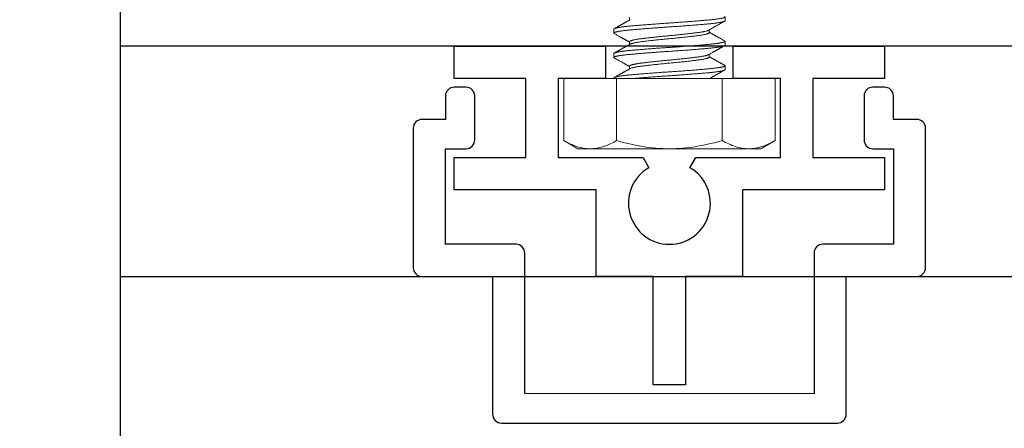
# Model space of a CAD drawing. Units: inches. Extents: x 0 to 25, y 0 to 32.5.
# Drawn here: x 7.8 to 9.5, y 11.4 to 12.1 of the extents above; entities that cross this region are included whole.
import ezdxf

# ---------------------------------------------------------------- set-up
doc = ezdxf.new("R2010")
doc.units = ezdxf.units.IN
doc.header["$MEASUREMENT"] = 0
doc.layers.add('WINTECH_DESIGN', color=3, linetype='Continuous', lineweight=25)

# ---------------------------------------------------------------- blocks, each defined once
blk = doc.blocks.new('e204')
at = {"layer": 'WINTECH_DESIGN', "color": 7}
blk.add_lwpolyline([(0.109, 0.393), (0.109, 0.338), (0.19, 0.338), (0.19, 0.203), (0.045, 0.203), (0.035, 0.1856, -3.732051), (-0.035, 0.1856), (-0.045, 0.203), (-0.19, 0.203), (-0.19, 0.338), (-0.109, 0.338), (-0.109, 0.393), (-0.3675, 0.393), (-0.3675, 0.338), (-0.245, 0.338), (-0.245, 0.203), (-0.3675, 0.203), (-0.3675, 0.148), (-0.125, 0.148), (-0.125, 0), (-0.0275, 0), (-0.0275, -0.185), (0.0275, -0.185), (0.0275, 0), (0.125, 0), (0.125, 0.148), (0.3675, 0.148), (0.3675, 0.203), (0.245, 0.203), (0.245, 0.338), (0.3675, 0.338), (0.3675, 0.393)], format="xyb", close=True, dxfattribs=at)
blk = doc.blocks.new('835')
at = {"layer": 'WINTECH_DESIGN', "color": 7, "lineweight": 15}
for p, q in [((-0.1061, 0.1804), (-0.12, 0.1563)), ((-0.1061, 0.1804), (0, 0.1804)), ((0, 0.0902), (0, 0.1804)), ((-0.12, 0.1563), (-0.12, 0.1353)), ((-0.12, 0), (-0.12, 0.1353)), ((-0.1061, 0.0902), (0, 0.0902)), ((0.0007, 0.095), (0, 0.095)), ((0, -0.0902), (0, 0.0902)), ((0.0424, 0.095), (0.0357, 0.095)), ((0.0841, 0.095), (0.0774, 0.095)), ((0.0208, 0.0681), (0.0162, 0.0681)), ((0.0625, 0.0681), (0.0578, 0.0681)), ((0.1042, 0.0681), (0.0995, 0.0681)), ((-0.12, 0), (-0.12, -0.1353)), ((0.0365, -0.0681), (0.0411, -0.0681)), ((0.0781, -0.0681), (0.0828, -0.0681)), ((-0.1061, -0.0902), (0, -0.0902)), ((0, -0.1804), (0, -0.0902)), ((0.0149, -0.095), (0.0216, -0.095)), ((0.0566, -0.095), (0.0632, -0.095)), ((0.0982, -0.095), (0.1049, -0.095)), ((-0.12, -0.1353), (-0.12, -0.1563)), ((-0.12, -0.1563), (-0.1061, -0.1804)), ((-0.1061, -0.1804), (0, -0.1804))]:
    blk.add_line(p, q, dxfattribs=at)
for points, knots in [([(-0.12, 0.1353), (-0.12, 0.143), (-0.1187, 0.1506), (-0.1138, 0.1657), (-0.1103, 0.1731), (-0.1061, 0.1804)], [0, 0, 0, 0, 0.5, 0.5, 1, 1, 1, 1]), ([(-0.12, 0), (-0.12, 0.0153), (-0.1187, 0.0307), (-0.1138, 0.0609), (-0.1103, 0.0756), (-0.1061, 0.0902)], [0, 0, 0, 0, 0.5, 0.5, 1, 1, 1, 1]), ([(0.0007, 0.095), (0.0008, 0.095), (0.0009, 0.095), (0.0012, 0.0948), (0.0015, 0.0943), (0.0018, 0.0937), (0.0021, 0.0928), (0.0024, 0.0918), (0.0027, 0.0907), (0.003, 0.0893), (0.0033, 0.0878), (0.0036, 0.0861), (0.0039, 0.0843), (0.0042, 0.0822), (0.0045, 0.08), (0.0048, 0.0775), (0.0051, 0.075), (0.0054, 0.0722), (0.0057, 0.0694), (0.006, 0.0664), (0.0063, 0.0633), (0.0066, 0.06), (0.0069, 0.0566), (0.0072, 0.0531), (0.0075, 0.0494), (0.0078, 0.0457), (0.0081, 0.0419), (0.0084, 0.0381), (0.0087, 0.0343), (0.009, 0.0304), (0.0093, 0.0264), (0.0096, 0.0224), (0.0099, 0.0183), (0.0102, 0.0143), (0.0105, 0.0102), (0.0107, 0.0061), (0.011, 0.002), (0.0113, -0.0021), (0.0116, -0.0062), (0.0118, -0.0104), (0.0121, -0.0147), (0.0124, -0.019), (0.0128, -0.0232), (0.0131, -0.0275), (0.0134, -0.0316), (0.0137, -0.0358), (0.014, -0.0398), (0.0143, -0.0437), (0.0146, -0.0476), (0.0149, -0.0513), (0.0152, -0.0549), (0.0155, -0.0582), (0.0158, -0.0614), (0.0161, -0.0644), (0.0164, -0.0673), (0.0166, -0.0701), (0.0169, -0.0728), (0.0172, -0.0753), (0.0175, -0.0778), (0.0178, -0.0801), (0.0181, -0.0823), (0.0184, -0.0843), (0.0187, -0.0862), (0.019, -0.0879), (0.0193, -0.0894), (0.0196, -0.0908), (0.0199, -0.092), (0.0202, -0.093), (0.0205, -0.0938), (0.0208, -0.0944), (0.0211, -0.0948), (0.0214, -0.095), (0.0217, -0.095), (0.022, -0.0948), (0.0222, -0.0946), (0.0223, -0.0943), (0.0224, -0.0943)], [0, 0, 0, 0, 0.008959, 0.023436, 0.038024, 0.052707, 0.066112, 0.07957, 0.093068, 0.106593, 0.120131, 0.13367, 0.147195, 0.160693, 0.174792, 0.188832, 0.2028, 0.216681, 0.230461, 0.244138, 0.257868, 0.271703, 0.285632, 0.29964, 0.313713, 0.327836, 0.341186, 0.354554, 0.367928, 0.381295, 0.394643, 0.408123, 0.421556, 0.434931, 0.448234, 0.461454, 0.474579, 0.487627, 0.500753, 0.514606, 0.528549, 0.542569, 0.556652, 0.570783, 0.584946, 0.599127, 0.613311, 0.627482, 0.641624, 0.655723, 0.669763, 0.682936, 0.696032, 0.70904, 0.72195, 0.734867, 0.748043, 0.761309, 0.774651, 0.788058, 0.801518, 0.815017, 0.828542, 0.84208, 0.856263, 0.870429, 0.884565, 0.898655, 0.912684, 0.926639, 0.940504, 0.954267, 0.967938, 0.981686, 0.995538, 1, 1, 1, 1]), ([(0.0168, 0.0671), (0.0164, 0.0677), (0.0158, 0.0688), (0.0149, 0.0703), (0.0142, 0.0717), (0.0136, 0.0728), (0.0131, 0.0736), (0.0127, 0.0743), (0.0124, 0.0748), (0.0121, 0.0754), (0.0117, 0.076), (0.0113, 0.0768), (0.0108, 0.0776), (0.0104, 0.0785), (0.0099, 0.0793), (0.0094, 0.0803), (0.0088, 0.0813), (0.0081, 0.0825), (0.0074, 0.0838), (0.0066, 0.0852), (0.0057, 0.0868), (0.0048, 0.0885), (0.0038, 0.0903), (0.0027, 0.0922), (0.0019, 0.0936), (0.0015, 0.0943)], [0, 0, 0, 0, 0.064637, 0.121806, 0.171494, 0.213693, 0.241591, 0.264866, 0.284865, 0.302558, 0.329025, 0.356263, 0.386501, 0.419732, 0.450278, 0.483029, 0.520259, 0.56321, 0.611884, 0.666285, 0.722825, 0.784463, 0.851201, 0.923046, 1, 1, 1, 1]), ([(0.0349, 0.0943), (0.0344, 0.0933), (0.0333, 0.0913), (0.0317, 0.0885), (0.0302, 0.0858), (0.0288, 0.0832), (0.0274, 0.0809), (0.0264, 0.079), (0.0256, 0.0775), (0.025, 0.0765), (0.0245, 0.0756), (0.0241, 0.0748), (0.0237, 0.0742), (0.0234, 0.0737), (0.0232, 0.0734), (0.0231, 0.0732), (0.023, 0.073), (0.0229, 0.0728), (0.0228, 0.0726), (0.0226, 0.0722), (0.0222, 0.0715), (0.0217, 0.0707), (0.0212, 0.0697), (0.0207, 0.0688), (0.0204, 0.0682), (0.0203, 0.0681)], [0, 0, 0, 0, 0.114735, 0.223572, 0.326516, 0.423573, 0.514748, 0.600046, 0.640492, 0.67947, 0.715177, 0.74546, 0.770317, 0.78975, 0.800767, 0.808734, 0.812702, 0.819385, 0.828856, 0.841116, 0.866527, 0.899069, 0.938736, 0.985523, 1, 1, 1, 1]), ([(0.0566, -0.095), (0.0565, -0.095), (0.0564, -0.095), (0.0561, -0.0948), (0.0559, -0.0944), (0.0556, -0.0939), (0.0553, -0.0931), (0.0549, -0.0921), (0.0546, -0.0909), (0.0543, -0.0895), (0.054, -0.088), (0.0537, -0.0862), (0.0534, -0.0843), (0.0531, -0.0822), (0.0528, -0.08), (0.0525, -0.0777), (0.0522, -0.0753), (0.0519, -0.0727), (0.0516, -0.0701), (0.0514, -0.0673), (0.0511, -0.0643), (0.0508, -0.0613), (0.0505, -0.0581), (0.0503, -0.0547), (0.05, -0.0513), (0.0497, -0.0477), (0.0494, -0.044), (0.0491, -0.0401), (0.0487, -0.0361), (0.0484, -0.032), (0.0481, -0.0278), (0.0478, -0.0236), (0.0475, -0.0193), (0.0472, -0.015), (0.0469, -0.0107), (0.0466, -0.0065), (0.0463, -0.0022), (0.046, 0.0021), (0.0457, 0.0062), (0.0455, 0.0104), (0.0452, 0.0144), (0.0449, 0.0184), (0.0446, 0.0225), (0.0443, 0.0265), (0.044, 0.0305), (0.0437, 0.0344), (0.0434, 0.0383), (0.0431, 0.0421), (0.0428, 0.0458), (0.0425, 0.0494), (0.0422, 0.0529), (0.0419, 0.0564), (0.0416, 0.0598), (0.0413, 0.063), (0.041, 0.0662), (0.0408, 0.0692), (0.0405, 0.072), (0.0402, 0.0748), (0.0399, 0.0773), (0.0396, 0.0798), (0.0393, 0.0821), (0.039, 0.0842), (0.0386, 0.0862), (0.0383, 0.0879), (0.038, 0.0894), (0.0377, 0.0907), (0.0374, 0.0919), (0.0371, 0.0928), (0.0369, 0.0936), (0.0366, 0.0943), (0.0363, 0.0947), (0.036, 0.095), (0.0357, 0.095), (0.0355, 0.0949), (0.0352, 0.0947), (0.035, 0.0944), (0.0349, 0.0943)], [0, 0, 0, 0, 0.006709, 0.020464, 0.034321, 0.048269, 0.062293, 0.076379, 0.090512, 0.104677, 0.118859, 0.133042, 0.147211, 0.161352, 0.174644, 0.187885, 0.201061, 0.214163, 0.227177, 0.240254, 0.253326, 0.266498, 0.27976, 0.2931, 0.306505, 0.319963, 0.33346, 0.347629, 0.361812, 0.375994, 0.39016, 0.404294, 0.418381, 0.432406, 0.446356, 0.460217, 0.473974, 0.487644, 0.501398, 0.514461, 0.527605, 0.540818, 0.554088, 0.567403, 0.580916, 0.594449, 0.607989, 0.621523, 0.635036, 0.648516, 0.66195, 0.675326, 0.689261, 0.703104, 0.716843, 0.730516, 0.744288, 0.758162, 0.772123, 0.786159, 0.800253, 0.814393, 0.828561, 0.842744, 0.856116, 0.869475, 0.882807, 0.896099, 0.90934, 0.92268, 0.935943, 0.949116, 0.962189, 0.975265, 0.98844, 1, 1, 1, 1]), ([(0.0424, 0.095), (0.0425, 0.095), (0.0426, 0.095), (0.0429, 0.0947), (0.0432, 0.0943), (0.0435, 0.0937), (0.0438, 0.0928), (0.0441, 0.0918), (0.0444, 0.0906), (0.0447, 0.0892), (0.045, 0.0876), (0.0453, 0.0859), (0.0456, 0.0841), (0.0459, 0.082), (0.0462, 0.0799), (0.0465, 0.0776), (0.0468, 0.0751), (0.0471, 0.0725), (0.0474, 0.0698), (0.0476, 0.067), (0.0479, 0.064), (0.0482, 0.0609), (0.0485, 0.0577), (0.0488, 0.0542), (0.0491, 0.0506), (0.0494, 0.0468), (0.0497, 0.043), (0.05, 0.039), (0.0503, 0.0349), (0.0506, 0.0308), (0.0509, 0.0266), (0.0513, 0.0224), (0.0516, 0.0181), (0.0519, 0.0138), (0.0522, 0.0096), (0.0524, 0.0055), (0.0527, 0.0015), (0.053, -0.0025), (0.0532, -0.0065), (0.0535, -0.0106), (0.0538, -0.0147), (0.0541, -0.0188), (0.0544, -0.0228), (0.0547, -0.0269), (0.055, -0.0309), (0.0553, -0.0348), (0.0556, -0.0387), (0.0559, -0.0425), (0.0562, -0.0464), (0.0565, -0.0501), (0.0568, -0.0538), (0.0571, -0.0573), (0.0574, -0.0607), (0.0577, -0.0639), (0.058, -0.067), (0.0583, -0.07), (0.0586, -0.0728), (0.0589, -0.0755), (0.0592, -0.078), (0.0595, -0.0804), (0.0598, -0.0826), (0.0601, -0.0845), (0.0604, -0.0864), (0.0607, -0.088), (0.061, -0.0895), (0.0613, -0.0908), (0.0616, -0.092), (0.0619, -0.0929), (0.0621, -0.0937), (0.0624, -0.0943), (0.0627, -0.0947), (0.063, -0.095), (0.0633, -0.095), (0.0635, -0.0949), (0.0638, -0.0947), (0.064, -0.0944), (0.064, -0.0943)], [0, 0, 0, 0, 0.010529, 0.024313, 0.038198, 0.052168, 0.06621, 0.080311, 0.094454, 0.108625, 0.121998, 0.13537, 0.148727, 0.162057, 0.175346, 0.188748, 0.202083, 0.215339, 0.228506, 0.241572, 0.254655, 0.267837, 0.281107, 0.295091, 0.309145, 0.323253, 0.337403, 0.351577, 0.365761, 0.37994, 0.394098, 0.408221, 0.422292, 0.436298, 0.450224, 0.463269, 0.47622, 0.48911, 0.502086, 0.515153, 0.528464, 0.541845, 0.555284, 0.568768, 0.582284, 0.595818, 0.609358, 0.62289, 0.637043, 0.651157, 0.665219, 0.679212, 0.693123, 0.706938, 0.720645, 0.734337, 0.748139, 0.762038, 0.776022, 0.790075, 0.803376, 0.816714, 0.830076, 0.843449, 0.856821, 0.870343, 0.883838, 0.897291, 0.91069, 0.924023, 0.937277, 0.950441, 0.963505, 0.977216, 0.991036, 1, 1, 1, 1]), ([(0.0584, 0.0671), (0.0581, 0.0677), (0.0574, 0.0689), (0.0565, 0.0706), (0.0556, 0.0721), (0.0548, 0.0735), (0.0541, 0.0747), (0.0535, 0.0758), (0.053, 0.0767), (0.0525, 0.0776), (0.0521, 0.0784), (0.0516, 0.0793), (0.0511, 0.0801), (0.0507, 0.0809), (0.0503, 0.0815), (0.05, 0.0822), (0.0497, 0.0826), (0.0495, 0.0829), (0.0494, 0.0832), (0.0493, 0.0834), (0.0491, 0.0838), (0.0487, 0.0844), (0.0483, 0.0852), (0.0477, 0.0862), (0.0471, 0.0873), (0.0464, 0.0885), (0.0457, 0.0898), (0.0449, 0.0912), (0.0441, 0.0927), (0.0435, 0.0937), (0.0432, 0.0943)], [0, 0, 0, 0, 0.067963, 0.130323, 0.187072, 0.238203, 0.283708, 0.323582, 0.356014, 0.386173, 0.416959, 0.448372, 0.480414, 0.506351, 0.532659, 0.555913, 0.573707, 0.583857, 0.590635, 0.598256, 0.61167, 0.633957, 0.663737, 0.701015, 0.745793, 0.787019, 0.833049, 0.883888, 0.939536, 1, 1, 1, 1]), ([(0.0766, 0.0943), (0.0762, 0.0935), (0.0753, 0.0919), (0.074, 0.0896), (0.0728, 0.0874), (0.0717, 0.0854), (0.0707, 0.0837), (0.0699, 0.0823), (0.0692, 0.0811), (0.0686, 0.08), (0.0681, 0.079), (0.0676, 0.0781), (0.0672, 0.0775), (0.0669, 0.0769), (0.0667, 0.0765), (0.0664, 0.0761), (0.0662, 0.0757), (0.0659, 0.0751), (0.0654, 0.0743), (0.0648, 0.0732), (0.0641, 0.072), (0.0633, 0.0705), (0.0626, 0.0692), (0.0621, 0.0684), (0.062, 0.0681)], [0, 0, 0, 0, 0.094568, 0.182795, 0.264686, 0.340248, 0.409487, 0.459455, 0.505526, 0.5477, 0.585937, 0.6191, 0.644407, 0.665103, 0.681191, 0.692912, 0.708231, 0.731013, 0.7612, 0.801899, 0.850079, 0.905732, 0.968846, 1, 1, 1, 1]), ([(0.0982, -0.095), (0.0982, -0.095), (0.098, -0.095), (0.0977, -0.0947), (0.0974, -0.0943), (0.0971, -0.0937), (0.0969, -0.0929), (0.0966, -0.0919), (0.0963, -0.0908), (0.096, -0.0895), (0.0957, -0.088), (0.0954, -0.0863), (0.0951, -0.0845), (0.0948, -0.0825), (0.0945, -0.0803), (0.0942, -0.078), (0.0939, -0.0756), (0.0936, -0.073), (0.0933, -0.0702), (0.093, -0.0672), (0.0928, -0.0642), (0.0925, -0.0609), (0.0922, -0.0576), (0.0919, -0.0541), (0.0916, -0.0504), (0.0913, -0.0466), (0.0909, -0.0428), (0.0906, -0.0388), (0.0903, -0.0347), (0.09, -0.0307), (0.0897, -0.0267), (0.0894, -0.0227), (0.0891, -0.0187), (0.0888, -0.0146), (0.0885, -0.0106), (0.0883, -0.0065), (0.088, -0.0024), (0.0877, 0.0016), (0.0874, 0.0057), (0.0872, 0.0098), (0.0869, 0.0139), (0.0866, 0.018), (0.0863, 0.0221), (0.086, 0.0263), (0.0857, 0.0305), (0.0854, 0.0346), (0.085, 0.0387), (0.0847, 0.0427), (0.0844, 0.0465), (0.0841, 0.0503), (0.0838, 0.0539), (0.0835, 0.0575), (0.0832, 0.0608), (0.0829, 0.0641), (0.0826, 0.0671), (0.0824, 0.0699), (0.0821, 0.0726), (0.0818, 0.0752), (0.0815, 0.0776), (0.0812, 0.0799), (0.0809, 0.0821), (0.0806, 0.0841), (0.0803, 0.086), (0.08, 0.0877), (0.0797, 0.0892), (0.0794, 0.0906), (0.0791, 0.0918), (0.0788, 0.0928), (0.0785, 0.0936), (0.0782, 0.0943), (0.0779, 0.0947), (0.0777, 0.095), (0.0774, 0.095), (0.0771, 0.0949), (0.0768, 0.0947), (0.0767, 0.0944), (0.0766, 0.0943)], [0, 0, 0, 0, 0.011156, 0.024946, 0.038834, 0.052008, 0.065245, 0.078536, 0.091865, 0.105223, 0.11876, 0.132299, 0.145826, 0.159328, 0.172791, 0.186203, 0.199552, 0.212824, 0.226634, 0.240335, 0.254033, 0.26784, 0.281744, 0.295731, 0.309788, 0.323899, 0.338049, 0.352224, 0.366409, 0.380587, 0.393936, 0.407253, 0.420526, 0.433742, 0.446889, 0.460118, 0.473253, 0.486302, 0.499418, 0.51263, 0.525926, 0.539295, 0.552723, 0.566842, 0.580998, 0.595176, 0.60936, 0.623536, 0.637688, 0.6518, 0.665858, 0.679848, 0.693755, 0.707566, 0.721267, 0.734178, 0.747188, 0.760285, 0.773458, 0.786695, 0.80015, 0.813646, 0.827169, 0.840706, 0.854245, 0.867772, 0.881272, 0.894734, 0.908782, 0.922758, 0.93665, 0.950443, 0.964127, 0.977843, 0.991668, 1, 1, 1, 1]), ([(0.0841, 0.095), (0.0841, 0.095), (0.0843, 0.095), (0.0845, 0.0948), (0.0848, 0.0944), (0.0851, 0.0939), (0.0854, 0.0931), (0.0857, 0.0921), (0.086, 0.091), (0.0863, 0.0896), (0.0866, 0.088), (0.0869, 0.0863), (0.0873, 0.0844), (0.0876, 0.0823), (0.0879, 0.08), (0.0882, 0.0775), (0.0885, 0.075), (0.0888, 0.0722), (0.0891, 0.0694), (0.0893, 0.0666), (0.0896, 0.0636), (0.0899, 0.0606), (0.0902, 0.0574), (0.0904, 0.0541), (0.0907, 0.0506), (0.091, 0.047), (0.0913, 0.0433), (0.0916, 0.0396), (0.0919, 0.0357), (0.0922, 0.0318), (0.0925, 0.0278), (0.0928, 0.0237), (0.0931, 0.0195), (0.0934, 0.0152), (0.0937, 0.0109), (0.094, 0.0067), (0.0943, 0.0024), (0.0946, -0.0019), (0.0949, -0.0061), (0.0952, -0.0104), (0.0955, -0.0147), (0.0958, -0.019), (0.0961, -0.0232), (0.0964, -0.0274), (0.0967, -0.0314), (0.097, -0.0353), (0.0973, -0.0391), (0.0976, -0.0428), (0.0979, -0.0465), (0.0982, -0.0501), (0.0985, -0.0536), (0.0988, -0.057), (0.0991, -0.0602), (0.0993, -0.0633), (0.0996, -0.0663), (0.0999, -0.0692), (0.1002, -0.0719), (0.1004, -0.0746), (0.1007, -0.0772), (0.1011, -0.0797), (0.1014, -0.082), (0.1017, -0.0841), (0.102, -0.0861), (0.1023, -0.0878), (0.1026, -0.0894), (0.1029, -0.0908), (0.1032, -0.092), (0.1036, -0.093), (0.1039, -0.0938), (0.1041, -0.0944), (0.1044, -0.0948), (0.1047, -0.095), (0.105, -0.095), (0.1052, -0.0949), (0.1055, -0.0947), (0.1056, -0.0944), (0.1057, -0.0943)], [0, 0, 0, 0, 0.008575, 0.021716, 0.034951, 0.048266, 0.061651, 0.075735, 0.089866, 0.10403, 0.118211, 0.132395, 0.146565, 0.160707, 0.174806, 0.188846, 0.202814, 0.216695, 0.230475, 0.243371, 0.256307, 0.269339, 0.282456, 0.295646, 0.309062, 0.322528, 0.336032, 0.34956, 0.363099, 0.376636, 0.390158, 0.40365, 0.41774, 0.431768, 0.445722, 0.459587, 0.473349, 0.48702, 0.500769, 0.514621, 0.528565, 0.542585, 0.556668, 0.570799, 0.584153, 0.597523, 0.610897, 0.624262, 0.637604, 0.651077, 0.664501, 0.677863, 0.691153, 0.704356, 0.717463, 0.730514, 0.743659, 0.757528, 0.771486, 0.785518, 0.79961, 0.813748, 0.827916, 0.842098, 0.856281, 0.870448, 0.884584, 0.898673, 0.912703, 0.925862, 0.938943, 0.951934, 0.96483, 0.977766, 0.990959, 1, 1, 1, 1]), ([(0.1001, 0.0671), (0.0999, 0.0675), (0.0995, 0.0682), (0.0989, 0.0691), (0.0985, 0.07), (0.0981, 0.0707), (0.0977, 0.0713), (0.0975, 0.0718), (0.0973, 0.0721), (0.0971, 0.0724), (0.097, 0.0727), (0.0968, 0.073), (0.0966, 0.0733), (0.0964, 0.0738), (0.0961, 0.0743), (0.0957, 0.075), (0.0952, 0.0757), (0.0948, 0.0765), (0.0943, 0.0774), (0.0938, 0.0782), (0.0933, 0.0791), (0.0929, 0.0799), (0.0926, 0.0805), (0.0921, 0.0812), (0.0917, 0.0821), (0.0911, 0.0832), (0.0904, 0.0844), (0.0896, 0.0858), (0.0888, 0.0872), (0.088, 0.0886), (0.0873, 0.09), (0.0865, 0.0914), (0.0857, 0.0928), (0.0851, 0.0938), (0.0849, 0.0943)], [0, 0, 0, 0, 0.041185, 0.077451, 0.108793, 0.135209, 0.156695, 0.173248, 0.186307, 0.194611, 0.204323, 0.215899, 0.229339, 0.244644, 0.261815, 0.288473, 0.318505, 0.348138, 0.37576, 0.41173, 0.44359, 0.471339, 0.494975, 0.517033, 0.55071, 0.590088, 0.635172, 0.685964, 0.739079, 0.789066, 0.843864, 0.894209, 0.943932, 1, 1, 1, 1]), ([(0.0405, -0.0671), (0.0405, -0.0669), (0.0403, -0.0666), (0.04, -0.0659), (0.0396, -0.0648), (0.0392, -0.0636), (0.0389, -0.0622), (0.0385, -0.0606), (0.0382, -0.0589), (0.0378, -0.057), (0.0375, -0.055), (0.0371, -0.0529), (0.0368, -0.0506), (0.0365, -0.0481), (0.0361, -0.0455), (0.0358, -0.0428), (0.0354, -0.0398), (0.0351, -0.0367), (0.0347, -0.0335), (0.0343, -0.0303), (0.034, -0.027), (0.0336, -0.0237), (0.0332, -0.0203), (0.0329, -0.0168), (0.0325, -0.0134), (0.0322, -0.0099), (0.0319, -0.0064), (0.0315, -0.0028), (0.0312, 0.0008), (0.0308, 0.0044), (0.0305, 0.0081), (0.0301, 0.0117), (0.0298, 0.0154), (0.0294, 0.0189), (0.029, 0.0224), (0.0287, 0.0257), (0.0283, 0.029), (0.028, 0.0322), (0.0276, 0.0353), (0.0273, 0.0383), (0.0269, 0.0412), (0.0266, 0.044), (0.0262, 0.0467), (0.0259, 0.0492), (0.0256, 0.0517), (0.0252, 0.054), (0.0249, 0.0562), (0.0245, 0.0582), (0.0241, 0.06), (0.0238, 0.0616), (0.0234, 0.0631), (0.0231, 0.0643), (0.0227, 0.0654), (0.0223, 0.0663), (0.022, 0.0671), (0.0217, 0.0676), (0.0213, 0.068), (0.021, 0.0681), (0.0209, 0.0681), (0.0208, 0.0681)], [0, 0, 0, 0, 0.010276, 0.028738, 0.047268, 0.06584, 0.083579, 0.101304, 0.118991, 0.136613, 0.154149, 0.171573, 0.188865, 0.206002, 0.223958, 0.242084, 0.260353, 0.27874, 0.297218, 0.31576, 0.333492, 0.35123, 0.368951, 0.386628, 0.404238, 0.421756, 0.43916, 0.456427, 0.474354, 0.492347, 0.510505, 0.5288, 0.547209, 0.565702, 0.583409, 0.601144, 0.618881, 0.636596, 0.654264, 0.67186, 0.68936, 0.706742, 0.724801, 0.742714, 0.760743, 0.778931, 0.797252, 0.81568, 0.833346, 0.851059, 0.868796, 0.886531, 0.90424, 0.921897, 0.939479, 0.956961, 0.975144, 0.993168, 1, 1, 1, 1]), ([(0.0822, -0.0671), (0.0822, -0.0671), (0.0821, -0.0669), (0.0818, -0.0663), (0.0815, -0.0654), (0.0811, -0.0643), (0.0808, -0.063), (0.0804, -0.0616), (0.08, -0.0598), (0.0796, -0.058), (0.0793, -0.0559), (0.0789, -0.0537), (0.0786, -0.0514), (0.0782, -0.049), (0.0779, -0.0466), (0.0776, -0.044), (0.0773, -0.0412), (0.0769, -0.0383), (0.0766, -0.0354), (0.0762, -0.0323), (0.0758, -0.029), (0.0755, -0.0256), (0.0751, -0.0221), (0.0747, -0.0185), (0.0744, -0.0149), (0.074, -0.0113), (0.0736, -0.0076), (0.0733, -0.0041), (0.073, -0.0006), (0.0727, 0.0029), (0.0723, 0.0063), (0.072, 0.0098), (0.0716, 0.0133), (0.0713, 0.0168), (0.0709, 0.0203), (0.0706, 0.0238), (0.0702, 0.0273), (0.0698, 0.0307), (0.0694, 0.034), (0.0691, 0.0371), (0.0687, 0.0401), (0.0684, 0.043), (0.068, 0.0456), (0.0677, 0.0482), (0.0674, 0.0506), (0.0671, 0.0528), (0.0667, 0.055), (0.0664, 0.057), (0.066, 0.0589), (0.0657, 0.0607), (0.0653, 0.0623), (0.0649, 0.0637), (0.0645, 0.065), (0.0642, 0.066), (0.0638, 0.0668), (0.0634, 0.0674), (0.0631, 0.0678), (0.0628, 0.0681), (0.0626, 0.0681), (0.0625, 0.0681)], [0, 0, 0, 0, 0.001654, 0.019234, 0.036891, 0.0546, 0.072335, 0.090916, 0.10947, 0.12797, 0.146386, 0.164692, 0.182861, 0.200055, 0.217154, 0.234394, 0.251775, 0.269275, 0.28687, 0.304537, 0.322252, 0.340834, 0.359412, 0.377957, 0.396442, 0.414837, 0.433117, 0.450434, 0.467601, 0.484713, 0.501979, 0.519381, 0.536898, 0.554507, 0.572184, 0.590749, 0.609332, 0.627906, 0.646441, 0.66491, 0.683283, 0.70071, 0.718003, 0.735142, 0.752277, 0.769567, 0.78699, 0.804525, 0.822147, 0.840676, 0.859247, 0.877831, 0.896399, 0.914922, 0.933373, 0.950893, 0.968298, 0.985567, 1, 1, 1, 1]), ([(0.0149, -0.095), (0.0149, -0.095), (0.0147, -0.095), (0.0145, -0.0948), (0.0142, -0.0945), (0.0139, -0.0939), (0.0136, -0.0932), (0.0133, -0.0923), (0.013, -0.0912), (0.0127, -0.0899), (0.0124, -0.0885), (0.0121, -0.0868), (0.0118, -0.0849), (0.0115, -0.0829), (0.0112, -0.0806), (0.0109, -0.0782), (0.0106, -0.0757), (0.0103, -0.073), (0.01, -0.0702), (0.0097, -0.0672), (0.0094, -0.0642), (0.0091, -0.0609), (0.0088, -0.0576), (0.0085, -0.0543), (0.0083, -0.0508), (0.008, -0.0473), (0.0077, -0.0437), (0.0074, -0.0399), (0.0071, -0.0361), (0.0068, -0.0322), (0.0065, -0.0283), (0.0062, -0.0243), (0.0059, -0.0203), (0.0056, -0.0162), (0.0053, -0.0122), (0.005, -0.008), (0.0047, -0.0039), (0.0045, 0.0004), (0.0042, 0.0046), (0.0039, 0.0088), (0.0036, 0.0131), (0.0033, 0.0173), (0.003, 0.0216), (0.0027, 0.0258), (0.0024, 0.0299), (0.0021, 0.034), (0.0017, 0.0381), (0.0014, 0.042), (0.0011, 0.0457), (0.0009, 0.0492), (0.0006, 0.0527), (0.0003, 0.056), (0.0001, 0.0582), (0, 0.0592)], [0, 0, 0, 0, 0.01055, 0.029661, 0.048909, 0.068277, 0.087748, 0.107303, 0.126925, 0.146594, 0.166291, 0.186934, 0.207565, 0.228161, 0.248699, 0.269158, 0.289518, 0.309757, 0.329855, 0.349795, 0.36973, 0.389825, 0.410061, 0.429252, 0.448533, 0.467887, 0.487296, 0.506741, 0.526287, 0.545833, 0.565359, 0.584845, 0.604274, 0.623627, 0.642886, 0.662034, 0.681956, 0.701721, 0.721513, 0.741461, 0.761545, 0.781747, 0.802047, 0.822423, 0.842856, 0.863322, 0.883802, 0.904272, 0.923544, 0.942771, 0.961934, 0.981016, 1, 1, 1, 1]), ([(0.0365, -0.0681), (0.0364, -0.0681), (0.0363, -0.0682), (0.036, -0.068), (0.0356, -0.0675), (0.0351, -0.0668), (0.0347, -0.0657), (0.0342, -0.0644), (0.0338, -0.0627), (0.0333, -0.0608), (0.0329, -0.0586), (0.0324, -0.0562), (0.032, -0.0535), (0.0316, -0.0506), (0.0312, -0.0476), (0.0308, -0.0443), (0.0303, -0.0408), (0.0299, -0.0371), (0.0294, -0.0333), (0.029, -0.0292), (0.0285, -0.025), (0.0281, -0.0208), (0.0276, -0.0164), (0.0272, -0.012), (0.0268, -0.0075), (0.0263, -0.0031), (0.0259, 0.0013), (0.0255, 0.0057), (0.0251, 0.0102), (0.0246, 0.0146), (0.0242, 0.019), (0.0237, 0.0233), (0.0233, 0.0275), (0.0228, 0.0316), (0.0224, 0.0356), (0.0219, 0.0393), (0.0215, 0.0429), (0.0211, 0.0463), (0.0207, 0.0494), (0.0203, 0.0524), (0.0198, 0.0551), (0.0194, 0.0576), (0.0189, 0.0599), (0.0185, 0.062), (0.018, 0.0637), (0.0176, 0.0652), (0.0172, 0.0663), (0.0169, 0.0668), (0.0168, 0.0671)], [0, 0, 0, 0, 0.00226, 0.024076, 0.046127, 0.068369, 0.090755, 0.113234, 0.135756, 0.158271, 0.180726, 0.203073, 0.225262, 0.247246, 0.268993, 0.290833, 0.312905, 0.335163, 0.357559, 0.380044, 0.402568, 0.425079, 0.447527, 0.46986, 0.492032, 0.513994, 0.535728, 0.557593, 0.579684, 0.601957, 0.624364, 0.646855, 0.66938, 0.691887, 0.714326, 0.736646, 0.758799, 0.78074, 0.802466, 0.824354, 0.846465, 0.868753, 0.89117, 0.913666, 0.936192, 0.958695, 0.981124, 1, 1, 1, 1]), ([(0.0781, -0.0681), (0.0781, -0.0681), (0.0779, -0.0681), (0.0776, -0.0679), (0.0771, -0.0674), (0.0767, -0.0665), (0.0763, -0.0654), (0.0758, -0.064), (0.0754, -0.0623), (0.0749, -0.0603), (0.0744, -0.058), (0.074, -0.0556), (0.0736, -0.0528), (0.0732, -0.0499), (0.0727, -0.0468), (0.0723, -0.0435), (0.0719, -0.04), (0.0715, -0.0362), (0.071, -0.0323), (0.0706, -0.0282), (0.0701, -0.024), (0.0696, -0.0197), (0.0692, -0.0153), (0.0688, -0.0109), (0.0683, -0.0065), (0.0679, -0.0021), (0.0675, 0.0024), (0.0671, 0.0068), (0.0666, 0.0112), (0.0662, 0.0156), (0.0658, 0.02), (0.0653, 0.0243), (0.0648, 0.0285), (0.0644, 0.0326), (0.0639, 0.0365), (0.0635, 0.0402), (0.0631, 0.0437), (0.0627, 0.047), (0.0622, 0.0501), (0.0618, 0.053), (0.0614, 0.0557), (0.061, 0.0582), (0.0605, 0.0604), (0.06, 0.0624), (0.0596, 0.0641), (0.0591, 0.0655), (0.0588, 0.0665), (0.0585, 0.0669), (0.0584, 0.0671)], [0, 0, 0, 0, 0.0074562, 0.0293319, 0.0514326, 0.0737128, 0.0961246, 0.1186184, 0.1411433, 0.1636483, 0.1860823, 0.2083956, 0.2305396, 0.2524684, 0.2741928, 0.2960918, 0.3182117, 0.3405065, 0.3629282, 0.3854272, 0.4079524, 0.4304528, 0.4528775, 0.4751766, 0.4973021, 0.5192081, 0.5409318, 0.5628538, 0.5849923, 0.6073013, 0.6297326, 0.6522362, 0.6747613, 0.6972567, 0.7196715, 0.7419561, 0.7640627, 0.7859455, 0.8076732, 0.8296177, 0.8517744, 0.8740972, 0.8965376, 0.9190455, 0.9415699, 0.9640598, 0.9864644, 1, 1, 1, 1]), ([(-0.1061, -0.0902), (-0.1103, -0.0755), (-0.1138, -0.0605), (-0.1187, -0.0304), (-0.12, -0.0153), (-0.12, 0)], [0, 0, 0, 0, 0.5, 0.5, 1, 1, 1, 1]), ([(0.0405, -0.0671), (0.041, -0.0678), (0.0418, -0.0693), (0.043, -0.0714), (0.0441, -0.0734), (0.0451, -0.0752), (0.0461, -0.0769), (0.0469, -0.0784), (0.0477, -0.0798), (0.0484, -0.0811), (0.0489, -0.0821), (0.0493, -0.0828), (0.0496, -0.0833), (0.0499, -0.0837), (0.0501, -0.0841), (0.0502, -0.0844), (0.0504, -0.0846), (0.0505, -0.0848), (0.0506, -0.085), (0.0508, -0.0853), (0.051, -0.0857), (0.0512, -0.0861), (0.0515, -0.0867), (0.0519, -0.0873), (0.0523, -0.0881), (0.0528, -0.089), (0.0535, -0.0902), (0.0542, -0.0914), (0.055, -0.0928), (0.0555, -0.0938), (0.0558, -0.0943)], [0, 0, 0, 0, 0.0829041, 0.1606733, 0.2332954, 0.3007591, 0.3630548, 0.4191994, 0.470345, 0.5164883, 0.5576122, 0.578198, 0.5963723, 0.612135, 0.6254859, 0.6364243, 0.64495, 0.6510631, 0.6593896, 0.6691617, 0.682315, 0.6988503, 0.7187679, 0.7420689, 0.7687539, 0.8052448, 0.8466121, 0.8928585, 0.943987, 1, 1, 1, 1]), ([(0.0822, -0.0671), (0.0844, -0.071), (0.0878, -0.0771), (0.0917, -0.0839), (0.0945, -0.089), (0.0962, -0.092), (0.0974, -0.0943)], [0, 0, 0, 0, 0.43605, 0.6702, 0.751839, 1, 1, 1, 1]), ([(0, -0.0691), (0, -0.0691), (0.0004, -0.0698), (0.0011, -0.071), (0.0021, -0.0728), (0.003, -0.0744), (0.0038, -0.0758), (0.0045, -0.0771), (0.0051, -0.0782), (0.0056, -0.0791), (0.0061, -0.0799), (0.0065, -0.0806), (0.0068, -0.0812), (0.007, -0.0816), (0.0072, -0.082), (0.0075, -0.0825), (0.0078, -0.083), (0.0081, -0.0835), (0.0084, -0.0841), (0.0087, -0.0846), (0.0091, -0.0853), (0.0095, -0.086), (0.01, -0.087), (0.0107, -0.0881), (0.0114, -0.0894), (0.0122, -0.0909), (0.0131, -0.0925), (0.0138, -0.0937), (0.0141, -0.0943)], [0, 0, 0, 0, 0.003149, 0.078992, 0.148543, 0.211793, 0.268735, 0.319361, 0.363665, 0.401641, 0.433284, 0.458949, 0.48081, 0.499234, 0.512474, 0.529013, 0.55089, 0.573147, 0.594727, 0.615641, 0.639984, 0.671094, 0.708972, 0.753621, 0.805045, 0.863247, 0.92823, 1, 1, 1, 1]), ([(0.0224, -0.0943), (0.0225, -0.094), (0.0228, -0.0935), (0.0232, -0.0928), (0.0235, -0.0923), (0.0237, -0.0919), (0.0238, -0.0916), (0.024, -0.0913), (0.0243, -0.0907), (0.0248, -0.09), (0.0253, -0.0891), (0.0259, -0.088), (0.0266, -0.0867), (0.0274, -0.0853), (0.0283, -0.0837), (0.0291, -0.0822), (0.03, -0.0807), (0.0307, -0.0793), (0.0314, -0.078), (0.0321, -0.0769), (0.0327, -0.0757), (0.0333, -0.0748), (0.0337, -0.0739), (0.0342, -0.0732), (0.0346, -0.0724), (0.0352, -0.0713), (0.0359, -0.0701), (0.0365, -0.069), (0.0369, -0.0683), (0.037, -0.0681)], [0, 0, 0, 0, 0.03388, 0.060405, 0.079578, 0.091461, 0.100703, 0.110234, 0.134087, 0.161206, 0.198044, 0.239508, 0.282624, 0.341823, 0.402686, 0.464461, 0.521929, 0.57499, 0.622556, 0.665544, 0.708757, 0.752889, 0.777552, 0.803384, 0.835258, 0.873909, 0.921663, 0.97684, 1, 1, 1, 1]), ([(0.064, -0.0943), (0.0645, -0.0935), (0.0654, -0.0919), (0.0666, -0.0896), (0.0678, -0.0875), (0.0689, -0.0856), (0.0698, -0.0839), (0.0706, -0.0824), (0.0714, -0.0811), (0.072, -0.08), (0.0725, -0.0791), (0.0729, -0.0784), (0.0732, -0.0778), (0.0735, -0.0773), (0.0738, -0.0769), (0.074, -0.0764), (0.0743, -0.076), (0.0746, -0.0754), (0.075, -0.0747), (0.0755, -0.0739), (0.076, -0.0728), (0.0767, -0.0716), (0.0775, -0.0703), (0.0781, -0.0691), (0.0786, -0.0683), (0.0787, -0.0681)], [0, 0, 0, 0, 0.0944896, 0.1815637, 0.2612309, 0.3334987, 0.3983745, 0.4549015, 0.5043083, 0.5465992, 0.5829857, 0.6073784, 0.6290361, 0.6479608, 0.6646686, 0.6814063, 0.6993853, 0.7190213, 0.7452008, 0.7779203, 0.817175, 0.8629593, 0.9152665, 0.9740895, 1, 1, 1, 1]), ([(-0.12, -0.1353), (-0.12, -0.1277), (-0.1187, -0.12), (-0.1138, -0.105), (-0.1103, -0.0976), (-0.1061, -0.0902)], [0, 0, 0, 0, 0.5, 0.5, 1, 1, 1, 1])]:
    blk.add_open_spline(points, degree=3, knots=knots, dxfattribs=at)
for points in [[(-0.1061, 0.0902), (-0.1146, 0.105), (-0.12, 0.12), (-0.12, 0.1353)], [(-0.1061, -0.1804), (-0.1146, -0.1657), (-0.12, -0.1507), (-0.12, -0.1353)]]:
    blk.add_open_spline(points, degree=3, dxfattribs=at)
blk = doc.blocks.new('H210_RJAMB')
at = {"layer": 'WINTECH_DESIGN', "color": 7}
for p, q in [((-0.4538, 1.367), (-2.2504, 1.367)), ((-2.2504, 0.974), (-0.2655, 0.974))]:
    blk.add_line(p, q, dxfattribs=at)
at = {"layer": 'WINTECH_DESIGN', "linetype": 'Continuous'}
blk.add_lwpolyline([(-2.2504, 2.604), (-2.2504, 0.484), (-2.4222, 0.4215), (-2.0787, 0.2965), (-2.2504, 0.234), (-2.2504, -0.125)], dxfattribs=at)
at = {"layer": 'WINTECH_DESIGN', "color": 7, "ltscale": 0.5}
blk.add_lwpolyline([(-0.875, 0.989), (-0.875, 1.227, 0.414214), (-0.89, 1.242), (-0.93, 1.242), (-0.93, 1.282, 0.414214), (-0.945, 1.297), (-0.965, 1.297, 0.414214), (-0.98, 1.282), (-0.98, 1.207, 0.414214), (-0.965, 1.192), (-0.93, 1.192), (-0.93, 1.029), (-1.0505, 1.029, 0.414214), (-1.0655, 1.014), (-1.0655, 0.774), (-1.5595, 0.7741), (-1.5595, 1.014, 0.414214), (-1.5745, 1.029), (-1.695, 1.029), (-1.695, 1.192), (-1.66, 1.192, 0.414214), (-1.645, 1.207), (-1.645, 1.282, 0.414214), (-1.66, 1.297), (-1.68, 1.297, 0.414214), (-1.695, 1.282), (-1.695, 1.242), (-1.735, 1.242, 0.414214), (-1.75, 1.227), (-1.75, 0.989, 0.414214), (-1.735, 0.974), (-1.6145, 0.974), (-1.6145, 0.739, 0.414214), (-1.5995, 0.724), (-1.0255, 0.724, 0.414214), (-1.0105, 0.739), (-1.0105, 0.974), (-0.89, 0.974, 0.414214)], format="xyb", close=True, dxfattribs=at)
at = {"xscale": -1}
blk.add_blockref('e204', (-1.3125, 0.974), dxfattribs=at)
at = {"layer": 'WINTECH_DESIGN', "rotation": 90}
blk.add_blockref('835', (-1.3125, 1.312), dxfattribs=at)

msp = doc.modelspace()

# ---------------------------------------------------------------- block references
at = {"layer": 'WINTECH_DESIGN'}
msp.add_blockref('H210_RJAMB', (10.2511, 10.6459), dxfattribs=at)

doc.saveas('drawing.dxf')
